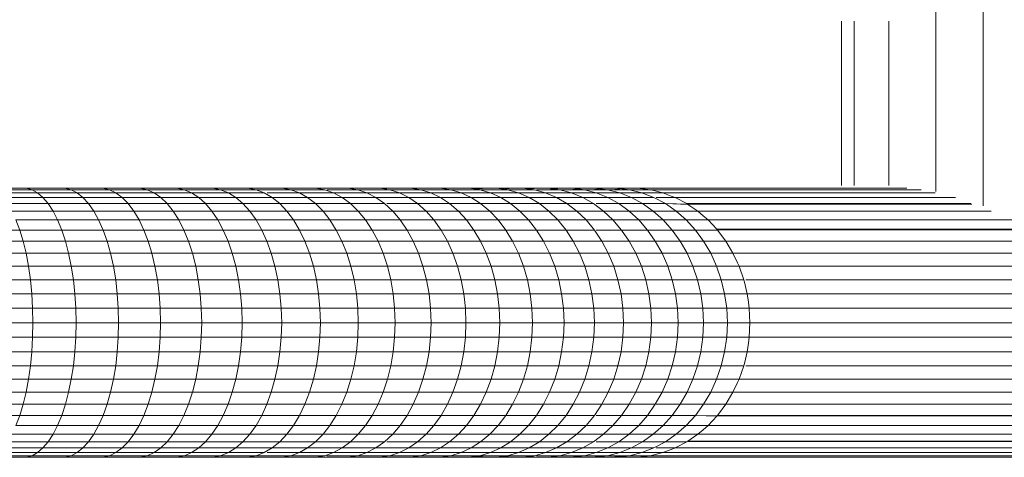
# Model space of a CAD drawing. Units: millimetres. Extents: x -692 to 2668, y -1387 to 989.
# Drawn here: x 230 to 316, y -12 to 27 of the extents above; entities that cross this region are included whole.
import ezdxf

# ---------------------------------------------------------------- set-up
doc = ezdxf.new("R2010")
doc.units = ezdxf.units.MM
doc.layers.add('30011_DWG', color=8, linetype='Continuous', lineweight=9)

# ---------------------------------------------------------------- blocks, each defined once
blk = doc.blocks.new('30011_DWG-436026-Level 1')
at = {"lineweight": 9}
for p, q in [((105.535, 580.311), (105.535, 10.24)), ((101.401, 579.043), (101.401, 11.508)), ((93.133, 12.025), (93.133, 26.422)), ((94.241, 26.422), (94.241, 12.025)), ((97.267, 26.422), (97.267, 12.025)), ((21.651, 11.794), (18.218, 11.794)), ((22.147, 11.655), (18.674, 11.655)), ((22.635, 11.38), (19.122, 11.38)), ((22.147, 11.655), (21.651, 11.794)), ((25.034, 11.794), (21.651, 11.794)), ((22.635, 11.38), (22.147, 11.655)), ((25.57, 11.655), (22.147, 11.655)), ((23.108, 10.972), (22.635, 11.38)), ((26.096, 11.38), (22.635, 11.38)), ((25.57, 11.655), (25.034, 11.794)), ((28.365, 11.794), (25.034, 11.794)), ((26.096, 11.38), (25.57, 11.655)), ((28.939, 11.655), (25.57, 11.655)), ((26.607, 10.972), (26.096, 11.38)), ((29.504, 11.38), (26.096, 11.38)), ((28.939, 11.655), (28.365, 11.794)), ((31.639, 11.794), (28.365, 11.794)), ((29.504, 11.38), (28.939, 11.655)), ((32.251, 11.655), (28.939, 11.655)), ((30.052, 10.972), (29.504, 11.38)), ((32.853, 11.38), (29.504, 11.38)), ((32.251, 11.655), (31.639, 11.794)), ((34.851, 11.794), (31.639, 11.794)), ((32.853, 11.38), (32.251, 11.655)), ((35.502, 11.655), (32.251, 11.655)), ((33.437, 10.972), (32.853, 11.38)), ((36.141, 11.38), (32.853, 11.38)), ((35.502, 11.655), (34.851, 11.794)), ((34.851, 11.794), (38, 11.794)), ((36.141, 11.38), (35.502, 11.655)), ((38.687, 11.655), (35.502, 11.655)), ((36.76, 10.972), (36.141, 11.38)), ((39.362, 11.38), (36.141, 11.38)), ((38.687, 11.655), (38, 11.794)), ((41.081, 11.794), (38, 11.794)), ((39.362, 11.38), (38.687, 11.655)), ((41.804, 11.655), (38.687, 11.655)), ((40.017, 10.972), (39.362, 11.38)), ((42.514, 11.38), (39.362, 11.38)), ((41.804, 11.655), (41.081, 11.794)), ((44.09, 11.794), (41.081, 11.794)), ((42.514, 11.38), (41.804, 11.655)), ((44.848, 11.655), (41.804, 11.655)), ((43.203, 10.972), (42.514, 11.38)), ((45.593, 11.38), (42.753, 11.38)), ((44.848, 11.655), (44.09, 11.794)), ((47.024, 11.794), (44.09, 11.794)), ((45.593, 11.38), (44.848, 11.655)), ((47.816, 11.655), (44.848, 11.655)), ((46.315, 10.972), (45.593, 11.38)), ((48.594, 11.38), (45.593, 11.38)), ((47.816, 11.655), (47.024, 11.794)), ((49.879, 11.794), (47.024, 11.794)), ((48.594, 11.38), (47.816, 11.655)), ((50.705, 11.655), (48.002, 11.655)), ((49.35, 10.972), (48.594, 11.38)), ((51.516, 11.38), (48.594, 11.38)), ((50.705, 11.655), (49.879, 11.794)), ((49.879, 11.794), (52.653, 11.794)), ((51.516, 11.38), (50.705, 11.655)), ((53.511, 11.655), (50.705, 11.655)), ((52.303, 10.972), (51.516, 11.38)), ((54.354, 11.38), (51.516, 11.38)), ((53.251, 11.697), (52.653, 11.794)), ((55.342, 11.794), (52.653, 11.794)), ((54.354, 11.38), (53.511, 11.655)), ((56.231, 11.655), (53.511, 11.655)), ((55.172, 10.972), (54.354, 11.38)), ((57.105, 11.38), (54.354, 11.38)), ((56.231, 11.655), (55.342, 11.794)), ((57.943, 11.794), (55.342, 11.794)), ((57.105, 11.38), (56.231, 11.655)), ((58.862, 11.655), (56.231, 11.655)), ((57.953, 10.972), (57.105, 11.38)), ((59.766, 11.38), (57.105, 11.38)), ((58.862, 11.655), (57.943, 11.794)), ((60.452, 11.794), (57.943, 11.794)), ((59.766, 11.38), (58.862, 11.655)), ((61.401, 11.655), (58.862, 11.655)), ((60.643, 10.972), (59.766, 11.38)), ((62.334, 11.38), (59.766, 11.38)), ((61.125, 11.696), (60.452, 11.794)), ((60.452, 11.794), (62.868, 11.794)), ((61.885, 11.794), (60.452, 11.794)), ((61.885, 11.794), (61.158, 11.691)), ((62.334, 11.38), (61.401, 11.655)), ((63.845, 11.655), (61.401, 11.655)), ((64.177, 11.794), (61.885, 11.794)), ((63.239, 10.972), (62.334, 11.38)), ((64.806, 11.38), (62.334, 11.38)), ((63.75, 11.669), (62.868, 11.794)), ((65.187, 11.794), (62.868, 11.794)), ((64.177, 11.794), (63.172, 11.655)), ((64.806, 11.38), (63.845, 11.655)), ((66.192, 11.655), (63.845, 11.655)), ((66.37, 11.794), (64.177, 11.794)), ((65.737, 10.972), (64.806, 11.38)), ((67.178, 11.38), (64.806, 11.38)), ((66.192, 11.655), (65.187, 11.794)), ((67.407, 11.794), (65.187, 11.794)), ((66.37, 11.794), (65.34, 11.655)), ((67.178, 11.38), (66.192, 11.655)), ((68.463, 11.794), (66.37, 11.794)), ((68.437, 11.655), (66.375, 11.655)), ((68.136, 10.972), (67.178, 11.38)), ((69.449, 11.38), (67.178, 11.38)), ((68.437, 11.655), (67.407, 11.794)), ((69.524, 11.794), (67.407, 11.794)), ((68.463, 11.794), (67.408, 11.655)), ((69.449, 11.38), (68.437, 11.655)), ((70.579, 11.655), (68.437, 11.655)), ((70.453, 11.794), (68.463, 11.794)), ((70.453, 11.794), (69.374, 11.655)), ((70.431, 10.972), (69.449, 11.38)), ((71.616, 11.38), (69.449, 11.38)), ((70.579, 11.655), (69.524, 11.794)), ((71.538, 11.794), (69.524, 11.794)), ((72.337, 11.794), (70.453, 11.794)), ((71.616, 11.38), (70.579, 11.655)), ((72.616, 11.655), (70.579, 11.655)), ((72.337, 11.794), (71.236, 11.655)), ((72.616, 11.655), (71.538, 11.794)), ((73.444, 11.794), (71.538, 11.794)), ((72.622, 10.972), (71.616, 11.38)), ((73.676, 11.38), (71.616, 11.38)), ((74.113, 11.794), (72.337, 11.794)), ((73.676, 11.38), (72.616, 11.655)), ((74.545, 11.655), (72.616, 11.655)), ((73.484, 11.716), (72.991, 11.655)), ((74.545, 11.655), (73.444, 11.794)), ((75.241, 11.794), (73.444, 11.794)), ((74.113, 11.794), (73.484, 11.716)), ((74.704, 10.972), (73.676, 11.38)), ((75.626, 11.38), (73.676, 11.38)), ((74.113, 11.794), (75.241, 11.794)), ((75.626, 11.38), (74.545, 11.655)), ((76.363, 11.655), (74.545, 11.655)), ((74.545, 11.655), (76.363, 11.655)), ((76.363, 11.655), (75.241, 11.794)), ((98.849, 11.794), (75.241, 11.794)), ((76.676, 10.972), (75.626, 11.38)), ((77.465, 11.38), (75.626, 11.38)), ((76.659, 11.582), (76.363, 11.655)), ((76.363, 11.655), (100.11, 11.655)), ((77.465, 11.38), (76.659, 11.582)), ((78.196, 11.102), (77.465, 11.38)), ((77.465, 11.38), (101.331, 11.38)), ((23.108, 10.972), (19.557, 10.972)), ((23.56, 10.435), (19.974, 10.435)), ((23.56, 10.435), (23.108, 10.972)), ((26.607, 10.972), (23.108, 10.972)), ((23.988, 9.776), (23.56, 10.435)), ((27.096, 10.435), (23.56, 10.435)), ((27.096, 10.435), (26.607, 10.972)), ((30.052, 10.972), (26.607, 10.972)), ((27.558, 9.776), (27.096, 10.435)), ((30.576, 10.435), (27.096, 10.435)), ((30.576, 10.435), (30.052, 10.972)), ((33.437, 10.972), (30.052, 10.972)), ((31.071, 9.776), (30.576, 10.435)), ((33.997, 10.435), (30.576, 10.435)), ((33.997, 10.435), (33.437, 10.972)), ((36.76, 10.972), (33.437, 10.972)), ((34.525, 9.776), (33.997, 10.435)), ((37.354, 10.435), (33.997, 10.435)), ((37.354, 10.435), (36.76, 10.972)), ((40.017, 10.972), (36.76, 10.972)), ((37.915, 9.776), (37.354, 10.435)), ((40.644, 10.435), (37.354, 10.435)), ((40.644, 10.435), (40.017, 10.972)), ((43.203, 10.972), (40.017, 10.972)), ((41.236, 9.776), (40.644, 10.435)), ((43.863, 10.435), (40.644, 10.435)), ((43.863, 10.435), (43.203, 10.972)), ((46.315, 10.972), (43.203, 10.972)), ((44.486, 9.776), (43.863, 10.435)), ((47.007, 10.435), (43.863, 10.435)), ((47.007, 10.435), (46.315, 10.972)), ((49.35, 10.972), (46.315, 10.972)), ((47.661, 9.776), (47.007, 10.435)), ((50.073, 10.435), (47.007, 10.435)), ((50.073, 10.435), (49.35, 10.972)), ((52.303, 10.972), (49.35, 10.972)), ((50.756, 9.776), (50.073, 10.435)), ((53.057, 10.435), (50.073, 10.435)), ((53.057, 10.435), (52.303, 10.972)), ((55.172, 10.972), (52.303, 10.972)), ((53.769, 9.776), (53.057, 10.435)), ((55.955, 10.435), (53.251, 10.435)), ((55.955, 10.435), (55.172, 10.972)), ((57.953, 10.972), (55.172, 10.972)), ((56.695, 9.776), (55.955, 10.435)), ((58.765, 10.435), (55.955, 10.435)), ((58.765, 10.435), (57.953, 10.972)), ((60.643, 10.972), (57.953, 10.972)), ((59.532, 9.776), (58.765, 10.435)), ((61.483, 10.435), (58.765, 10.435)), ((61.483, 10.435), (60.643, 10.972)), ((63.239, 10.972), (60.643, 10.972)), ((62.275, 9.776), (61.483, 10.435)), ((64.105, 10.435), (61.483, 10.435)), ((64.105, 10.435), (63.239, 10.972)), ((65.737, 10.972), (63.239, 10.972)), ((64.923, 9.776), (64.105, 10.435)), ((66.629, 10.435), (64.105, 10.435)), ((66.629, 10.435), (65.737, 10.972)), ((68.136, 10.972), (65.737, 10.972)), ((67.472, 9.776), (66.629, 10.435)), ((69.053, 10.435), (66.629, 10.435)), ((69.053, 10.435), (68.136, 10.972)), ((70.431, 10.972), (68.136, 10.972)), ((69.918, 9.776), (69.053, 10.435)), ((71.372, 10.435), (69.053, 10.435)), ((71.372, 10.435), (70.431, 10.972)), ((72.622, 10.972), (70.431, 10.972)), ((72.26, 9.776), (71.372, 10.435)), ((73.585, 10.435), (71.624, 10.435)), ((73.585, 10.435), (72.622, 10.972)), ((74.704, 10.972), (72.622, 10.972)), ((74.494, 9.776), (73.585, 10.435)), ((75.688, 10.435), (73.585, 10.435)), ((75.688, 10.435), (74.704, 10.972)), ((76.676, 10.972), (74.704, 10.972)), ((76.618, 9.776), (75.688, 10.435)), ((77.681, 10.435), (75.688, 10.435)), ((77.681, 10.435), (76.676, 10.972)), ((78.535, 10.972), (76.873, 10.972)), ((78.629, 9.776), (77.681, 10.435)), ((79.653, 10.371), (77.681, 10.435)), ((79.606, 10.403), (77.681, 10.435)), ((78.535, 10.972), (78.196, 11.102)), ((79.559, 10.435), (78.535, 10.972)), ((78.535, 10.972), (103.12, 10.972)), ((104.468, 10.435), (79.559, 10.435)), ((104.556, 10.395), (79.653, 10.403)), ((80.526, 9.776), (79.653, 10.371)), ((23.988, 9.776), (20.367, 9.776)), ((24.386, 9.002), (23.988, 9.776)), ((27.558, 9.776), (23.988, 9.776)), ((27.987, 9.002), (27.558, 9.776)), ((31.071, 9.776), (27.558, 9.776)), ((31.531, 9.002), (31.071, 9.776)), ((34.525, 9.776), (31.071, 9.776)), ((35.016, 9.002), (34.525, 9.776)), ((37.915, 9.776), (34.525, 9.776)), ((38.435, 9.002), (37.915, 9.776)), ((41.236, 9.776), (37.915, 9.776)), ((41.787, 9.002), (41.236, 9.776)), ((44.486, 9.776), (41.236, 9.776)), ((45.065, 9.002), (44.486, 9.776)), ((47.661, 9.776), (44.486, 9.776)), ((48.268, 9.002), (47.661, 9.776)), ((50.756, 9.776), (47.661, 9.776)), ((51.391, 9.002), (50.756, 9.776)), ((53.769, 9.776), (50.756, 9.776)), ((54.43, 9.002), (53.769, 9.776)), ((56.695, 9.776), (53.769, 9.776)), ((57.382, 9.002), (56.695, 9.776)), ((59.532, 9.776), (56.695, 9.776)), ((60.244, 9.002), (59.532, 9.776)), ((62.275, 9.776), (59.532, 9.776)), ((63.012, 9.002), (62.275, 9.776)), ((64.923, 9.776), (62.275, 9.776)), ((65.683, 9.002), (64.923, 9.776)), ((67.472, 9.776), (64.923, 9.776)), ((68.255, 9.002), (67.472, 9.776)), ((69.918, 9.776), (67.472, 9.776)), ((70.723, 9.002), (69.918, 9.776)), ((72.26, 9.776), (69.918, 9.776)), ((73.085, 9.002), (72.26, 9.776)), ((74.494, 9.776), (72.26, 9.776)), ((75.339, 9.002), (74.494, 9.776)), ((76.618, 9.776), (74.494, 9.776)), ((77.482, 9.002), (76.618, 9.776)), ((78.629, 9.776), (76.618, 9.776)), ((79.511, 9.002), (78.629, 9.776)), ((80.526, 9.776), (78.629, 9.776)), ((80.986, 9.379), (80.526, 9.776)), ((80.526, 9.776), (106.237, 9.776)), ((21.065, 8.122), (20.732, 9.002)), ((24.386, 9.002), (20.732, 9.002)), ((24.748, 8.122), (24.386, 9.002)), ((27.987, 9.002), (24.386, 9.002)), ((28.378, 8.122), (27.987, 9.002)), ((31.531, 9.002), (27.987, 9.002)), ((31.951, 8.122), (31.531, 9.002)), ((35.016, 9.002), (31.531, 9.002)), ((35.463, 8.122), (35.016, 9.002)), ((38.435, 9.002), (35.016, 9.002)), ((38.91, 8.122), (38.435, 9.002)), ((41.787, 9.002), (38.435, 9.002)), ((42.288, 8.122), (41.787, 9.002)), ((45.065, 9.002), (41.787, 9.002)), ((45.593, 8.122), (45.065, 9.002)), ((48.268, 9.002), (45.065, 9.002)), ((48.822, 8.122), (48.268, 9.002)), ((51.391, 9.002), (48.268, 9.002)), ((51.969, 8.122), (51.391, 9.002)), ((54.43, 9.002), (51.391, 9.002)), ((55.033, 8.122), (54.43, 9.002)), ((57.382, 9.002), (54.43, 9.002)), ((58.009, 8.122), (57.382, 9.002)), ((60.244, 9.002), (57.382, 9.002)), ((60.894, 8.122), (60.244, 9.002)), ((63.012, 9.002), (60.244, 9.002)), ((63.684, 8.122), (63.012, 9.002)), ((65.683, 9.002), (63.012, 9.002)), ((66.376, 8.122), (65.683, 9.002)), ((68.255, 9.002), (65.683, 9.002)), ((68.968, 8.122), (68.255, 9.002)), ((70.723, 9.002), (68.255, 9.002)), ((71.456, 8.122), (70.723, 9.002)), ((73.085, 9.002), (70.723, 9.002)), ((73.838, 8.122), (73.085, 9.002)), ((75.339, 9.002), (73.085, 9.002)), ((76.11, 8.122), (75.339, 9.002)), ((77.482, 9.002), (75.339, 9.002)), ((78.269, 8.122), (77.482, 9.002)), ((79.511, 9.002), (77.482, 9.002)), ((80.315, 8.122), (79.511, 9.002)), ((81.424, 9.002), (79.511, 9.002)), ((81.424, 9.002), (80.986, 9.379)), ((82.183, 8.187), (81.424, 9.002)), ((81.424, 9.002), (179.849, 9.002)), ((21.065, 8.122), (17.334, 8.122)), ((21.362, 7.148), (21.065, 8.122)), ((24.748, 8.122), (21.065, 8.122)), ((25.071, 7.148), (24.748, 8.122)), ((28.378, 8.122), (24.748, 8.122)), ((28.727, 7.148), (28.378, 8.122)), ((31.951, 8.122), (28.378, 8.122)), ((32.325, 7.148), (31.951, 8.122)), ((35.463, 8.122), (31.951, 8.122)), ((35.862, 7.148), (35.463, 8.122)), ((38.91, 8.122), (35.463, 8.122)), ((39.334, 7.148), (38.91, 8.122)), ((42.288, 8.122), (38.91, 8.122)), ((42.736, 7.148), (42.288, 8.122)), ((45.593, 8.122), (42.288, 8.122)), ((46.064, 7.148), (45.593, 8.122)), ((48.822, 8.122), (45.593, 8.122)), ((49.315, 7.148), (48.822, 8.122)), ((51.969, 8.122), (48.822, 8.122)), ((52.485, 7.148), (51.969, 8.122)), ((55.033, 8.122), (51.969, 8.122)), ((55.571, 7.148), (55.033, 8.122)), ((58.009, 8.122), (55.033, 8.122)), ((58.568, 7.148), (58.009, 8.122)), ((60.894, 8.122), (58.009, 8.122)), ((61.473, 7.148), (60.894, 8.122)), ((63.684, 8.122), (60.894, 8.122)), ((64.283, 7.148), (63.684, 8.122)), ((66.376, 8.122), (63.684, 8.122)), ((66.995, 7.148), (66.376, 8.122)), ((68.968, 8.122), (66.376, 8.122)), ((69.605, 7.148), (68.968, 8.122)), ((71.456, 8.122), (68.968, 8.122)), ((72.11, 7.148), (71.456, 8.122)), ((73.838, 8.122), (71.624, 8.122)), ((74.509, 7.148), (73.838, 8.122)), ((76.11, 8.122), (73.838, 8.122)), ((76.797, 7.148), (76.11, 8.122)), ((78.269, 8.122), (76.11, 8.122)), ((78.972, 7.148), (78.269, 8.122)), ((80.315, 8.122), (78.269, 8.122)), ((82.213, 8.154), (80.315, 8.122)), ((81.032, 7.148), (80.315, 8.122)), ((82.243, 8.122), (80.315, 8.122)), ((180.608, 8.187), (82.183, 8.187)), ((180.668, 8.122), (82.243, 8.154)), ((82.974, 7.148), (82.243, 8.122)), ((21.362, 7.148), (17.605, 7.148)), ((21.62, 6.089), (21.362, 7.148)), ((25.071, 7.148), (21.362, 7.148)), ((25.351, 6.089), (25.071, 7.148)), ((28.727, 7.148), (25.071, 7.148)), ((29.029, 6.089), (28.727, 7.148)), ((32.325, 7.148), (28.727, 7.148)), ((32.65, 6.089), (32.325, 7.148)), ((35.862, 7.148), (32.325, 7.148)), ((36.208, 6.089), (35.862, 7.148)), ((39.334, 7.148), (35.862, 7.148)), ((39.701, 6.089), (39.334, 7.148)), ((42.736, 7.148), (39.334, 7.148)), ((43.124, 6.089), (42.736, 7.148)), ((46.064, 7.148), (42.736, 7.148)), ((46.472, 6.089), (46.064, 7.148)), ((49.315, 7.148), (46.064, 7.148)), ((49.743, 6.089), (49.315, 7.148)), ((52.485, 7.148), (49.315, 7.148)), ((52.933, 6.089), (52.485, 7.148)), ((55.571, 7.148), (52.485, 7.148)), ((56.037, 6.089), (55.571, 7.148)), ((58.568, 7.148), (55.571, 7.148)), ((59.052, 6.089), (58.568, 7.148)), ((61.473, 7.148), (58.568, 7.148)), ((61.975, 6.089), (61.473, 7.148)), ((64.283, 7.148), (61.473, 7.148)), ((64.802, 6.089), (64.283, 7.148)), ((66.995, 7.148), (64.283, 7.148)), ((67.53, 6.089), (66.995, 7.148)), ((69.605, 7.148), (66.995, 7.148)), ((70.156, 6.089), (69.605, 7.148)), ((72.11, 7.148), (69.605, 7.148)), ((72.677, 6.089), (72.11, 7.148)), ((74.509, 7.148), (72.11, 7.148)), ((75.09, 6.089), (74.509, 7.148)), ((76.797, 7.148), (74.509, 7.148)), ((77.392, 6.089), (76.797, 7.148)), ((78.972, 7.148), (76.873, 7.148)), ((79.581, 6.089), (78.972, 7.148)), ((81.032, 7.148), (78.972, 7.148)), ((81.653, 6.089), (81.032, 7.148)), ((82.974, 7.148), (81.032, 7.148)), ((83.19, 6.786), (82.974, 7.148)), ((82.974, 7.148), (181.399, 7.148)), ((21.62, 6.089), (17.839, 6.089)), ((21.835, 4.959), (21.62, 6.089)), ((25.351, 6.089), (21.62, 6.089)), ((25.585, 4.959), (25.351, 6.089)), ((29.029, 6.089), (25.351, 6.089)), ((29.282, 4.959), (29.029, 6.089)), ((32.65, 6.089), (29.029, 6.089)), ((32.92, 4.959), (32.65, 6.089)), ((36.208, 6.089), (32.65, 6.089)), ((36.497, 4.959), (36.208, 6.089)), ((39.701, 6.089), (36.208, 6.089)), ((40.007, 4.959), (39.701, 6.089)), ((43.124, 6.089), (39.701, 6.089)), ((43.447, 4.959), (43.124, 6.089)), ((46.472, 6.089), (43.124, 6.089)), ((46.813, 4.959), (46.472, 6.089)), ((49.743, 6.089), (46.472, 6.089)), ((50.1, 4.959), (49.743, 6.089)), ((52.933, 6.089), (49.743, 6.089)), ((53.306, 4.959), (52.933, 6.089)), ((56.037, 6.089), (52.933, 6.089)), ((56.426, 4.959), (56.037, 6.089)), ((59.052, 6.089), (56.037, 6.089)), ((59.456, 4.959), (59.052, 6.089)), ((61.975, 6.089), (59.052, 6.089)), ((62.394, 4.959), (61.975, 6.089)), ((64.802, 6.089), (61.975, 6.089)), ((65.236, 4.959), (64.802, 6.089)), ((67.53, 6.089), (64.802, 6.089)), ((67.978, 4.959), (67.53, 6.089)), ((70.156, 6.089), (67.53, 6.089)), ((70.617, 4.959), (70.156, 6.089)), ((72.677, 6.089), (70.156, 6.089)), ((73.151, 4.959), (72.677, 6.089)), ((75.09, 6.089), (72.677, 6.089)), ((75.576, 4.959), (75.09, 6.089)), ((77.392, 6.089), (75.09, 6.089)), ((77.889, 4.959), (77.392, 6.089)), ((79.581, 6.089), (77.392, 6.089)), ((80.089, 4.959), (79.581, 6.089)), ((81.653, 6.089), (79.581, 6.089)), ((82.172, 4.959), (81.653, 6.089)), ((83.607, 6.089), (81.653, 6.089)), ((83.607, 6.089), (83.19, 6.786)), ((84.007, 5.235), (83.607, 6.089)), ((83.607, 6.089), (182.032, 6.089)), ((84.136, 4.959), (84.007, 5.235)), ((21.835, 4.959), (18.035, 4.959)), ((22.004, 3.771), (21.835, 4.959)), ((25.585, 4.959), (21.835, 4.959)), ((25.77, 3.771), (25.585, 4.959)), ((29.282, 4.959), (25.585, 4.959)), ((29.481, 3.771), (29.282, 4.959)), ((32.92, 4.959), (29.282, 4.959)), ((33.134, 3.771), (32.92, 4.959)), ((36.497, 4.959), (32.92, 4.959)), ((36.725, 3.771), (36.497, 4.959)), ((40.007, 4.959), (36.497, 4.959)), ((40.249, 3.771), (40.007, 4.959)), ((43.447, 4.959), (40.007, 4.959)), ((43.703, 3.771), (43.447, 4.959)), ((46.813, 4.959), (43.447, 4.959)), ((47.082, 3.771), (46.813, 4.959)), ((50.1, 4.959), (46.813, 4.959)), ((50.383, 3.771), (50.1, 4.959)), ((53.306, 4.959), (50.1, 4.959)), ((53.601, 3.771), (53.306, 4.959)), ((56.426, 4.959), (53.306, 4.959)), ((56.733, 3.771), (56.426, 4.959)), ((59.456, 4.959), (56.426, 4.959)), ((59.776, 3.771), (59.456, 4.959)), ((62.394, 4.959), (59.456, 4.959)), ((62.725, 3.771), (62.394, 4.959)), ((65.236, 4.959), (62.394, 4.959)), ((65.578, 3.771), (65.236, 4.959)), ((67.978, 4.959), (65.236, 4.959)), ((68.331, 3.771), (67.978, 4.959)), ((70.617, 4.959), (67.978, 4.959)), ((70.981, 3.771), (70.617, 4.959)), ((73.151, 4.959), (70.617, 4.959)), ((73.525, 3.771), (73.151, 4.959)), ((75.576, 4.959), (73.151, 4.959)), ((75.959, 3.771), (75.576, 4.959)), ((77.889, 4.959), (75.576, 4.959)), ((78.282, 3.771), (77.889, 4.959)), ((80.089, 4.959), (77.889, 4.959)), ((80.49, 3.771), (80.089, 4.959)), ((82.172, 4.959), (80.089, 4.959)), ((82.582, 3.771), (82.172, 4.959)), ((84.136, 4.959), (82.172, 4.959)), ((84.553, 3.771), (84.136, 4.959)), ((84.136, 4.959), (182.561, 4.959)), ((22.004, 3.771), (18.19, 3.771)), ((22.127, 2.539), (22.004, 3.771)), ((25.77, 3.771), (22.004, 3.771)), ((25.903, 2.539), (25.77, 3.771)), ((29.481, 3.771), (25.77, 3.771)), ((29.625, 2.539), (29.481, 3.771)), ((33.134, 3.771), (29.481, 3.771)), ((33.289, 2.539), (33.134, 3.771)), ((36.725, 3.771), (33.134, 3.771)), ((36.89, 2.539), (36.725, 3.771)), ((40.249, 3.771), (36.725, 3.771)), ((40.424, 2.539), (40.249, 3.771)), ((43.703, 3.771), (40.249, 3.771)), ((43.888, 2.539), (43.703, 3.771)), ((47.082, 3.771), (43.703, 3.771)), ((47.277, 2.539), (47.082, 3.771)), ((50.383, 3.771), (47.082, 3.771)), ((50.587, 2.539), (50.383, 3.771)), ((53.601, 3.771), (50.383, 3.771)), ((53.814, 2.539), (53.601, 3.771)), ((56.733, 3.771), (53.601, 3.771)), ((56.955, 2.539), (56.733, 3.771)), ((59.776, 3.771), (56.733, 3.771)), ((60.007, 2.539), (59.776, 3.771)), ((62.725, 3.771), (59.776, 3.771)), ((62.965, 2.539), (62.725, 3.771)), ((65.578, 3.771), (62.725, 3.771)), ((65.826, 2.539), (65.578, 3.771)), ((68.331, 3.771), (65.578, 3.771)), ((68.586, 2.539), (68.331, 3.771)), ((70.981, 3.771), (68.331, 3.771)), ((71.244, 2.539), (70.981, 3.771)), ((73.525, 3.771), (70.981, 3.771)), ((73.795, 2.539), (73.525, 3.771)), ((75.959, 3.771), (73.525, 3.771)), ((76.237, 2.539), (75.959, 3.771)), ((78.282, 3.771), (75.959, 3.771)), ((78.566, 2.539), (78.282, 3.771)), ((80.49, 3.771), (78.282, 3.771)), ((80.781, 2.539), (80.49, 3.771)), ((82.582, 3.771), (80.49, 3.771)), ((82.878, 2.539), (82.582, 3.771)), ((84.553, 3.771), (82.582, 3.771)), ((84.605, 3.561), (84.553, 3.771)), ((84.855, 2.539), (84.605, 3.561)), ((84.747, 3.771), (182.978, 3.771)), ((22.127, 2.539), (18.301, 2.539)), ((22.201, 1.277), (22.127, 2.539)), ((25.903, 2.539), (22.127, 2.539)), ((25.984, 1.277), (25.903, 2.539)), ((29.625, 2.539), (25.903, 2.539)), ((29.712, 1.277), (29.625, 2.539)), ((33.289, 2.539), (29.625, 2.539)), ((33.382, 1.277), (33.289, 2.539)), ((36.89, 2.539), (33.289, 2.539)), ((36.99, 1.277), (36.89, 2.539)), ((40.424, 2.539), (36.89, 2.539)), ((40.53, 1.277), (40.424, 2.539)), ((43.888, 2.539), (40.424, 2.539)), ((44, 1.277), (43.888, 2.539)), ((47.277, 2.539), (43.888, 2.539)), ((47.394, 1.277), (47.277, 2.539)), ((50.587, 2.539), (47.277, 2.539)), ((50.71, 1.277), (50.587, 2.539)), ((53.814, 2.539), (50.587, 2.539)), ((53.943, 1.277), (53.814, 2.539)), ((56.955, 2.539), (53.814, 2.539)), ((57.09, 1.277), (56.955, 2.539)), ((60.007, 2.539), (56.955, 2.539)), ((60.146, 1.277), (60.007, 2.539)), ((62.965, 2.539), (60.007, 2.539)), ((63.109, 1.277), (62.965, 2.539)), ((65.826, 2.539), (62.965, 2.539)), ((65.975, 1.277), (65.826, 2.539)), ((68.586, 2.539), (65.826, 2.539)), ((68.741, 1.277), (68.586, 2.539)), ((71.244, 2.539), (68.586, 2.539)), ((71.403, 1.277), (71.244, 2.539)), ((73.795, 2.539), (71.244, 2.539)), ((73.958, 1.277), (73.795, 2.539)), ((76.237, 2.539), (73.795, 2.539)), ((76.404, 1.277), (76.237, 2.539)), ((78.566, 2.539), (76.237, 2.539)), ((78.738, 1.277), (78.566, 2.539)), ((80.781, 2.539), (78.566, 2.539)), ((80.956, 1.277), (80.781, 2.539)), ((82.878, 2.539), (80.781, 2.539)), ((83.057, 1.277), (82.878, 2.539)), ((84.855, 2.539), (82.878, 2.539)), ((84.962, 1.8), (84.855, 2.539)), ((84.855, 2.539), (183.28, 2.539)), ((85.038, 1.277), (84.962, 1.8)), ((22.201, 1.277), (18.369, 1.277)), ((22.226, 0), (22.201, 1.277)), ((25.984, 1.277), (22.201, 1.277)), ((26.011, 0), (25.984, 1.277)), ((29.712, 1.277), (25.984, 1.277)), ((29.741, 0), (29.712, 1.277)), ((33.382, 1.277), (29.712, 1.277)), ((33.414, 0), (33.382, 1.277)), ((36.99, 1.277), (33.382, 1.277)), ((37.023, 0), (36.99, 1.277)), ((40.53, 1.277), (36.99, 1.277)), ((40.566, 0), (40.53, 1.277)), ((44, 1.277), (40.53, 1.277)), ((44.037, 0), (44, 1.277)), ((47.394, 1.277), (44, 1.277)), ((47.434, 0), (47.394, 1.277)), ((50.71, 1.277), (47.394, 1.277)), ((50.751, 0), (50.71, 1.277)), ((53.943, 1.277), (50.71, 1.277)), ((53.986, 0), (53.943, 1.277)), ((57.09, 1.277), (53.943, 1.277)), ((57.135, 0), (57.09, 1.277)), ((60.146, 1.277), (57.09, 1.277)), ((60.193, 0), (60.146, 1.277)), ((63.109, 1.277), (60.146, 1.277)), ((63.158, 0), (63.109, 1.277)), ((65.975, 1.277), (63.109, 1.277)), ((66.025, 0), (65.975, 1.277)), ((68.741, 1.277), (65.975, 1.277)), ((68.793, 0), (68.741, 1.277)), ((71.403, 1.277), (68.741, 1.277)), ((71.456, 0), (71.403, 1.277)), ((73.958, 1.277), (71.403, 1.277)), ((74.013, 0), (73.958, 1.277)), ((76.404, 1.277), (73.958, 1.277)), ((76.46, 0), (76.404, 1.277)), ((78.738, 1.277), (76.404, 1.277)), ((78.795, 0), (78.738, 1.277)), ((80.956, 1.277), (78.738, 1.277)), ((81.015, 0), (80.956, 1.277)), ((83.057, 1.277), (80.956, 1.277)), ((83.117, 0), (83.057, 1.277)), ((85.038, 1.277), (83.057, 1.277)), ((85.099, 0), (85.038, 1.277)), ((183.463, 1.277), (85.038, 1.277)), ((22.226, 0), (18.392, 0)), ((22.201, -1.277), (22.226, 0)), ((26.011, 0), (22.226, 0)), ((25.984, -1.277), (26.011, 0)), ((29.741, 0), (26.011, 0)), ((29.712, -1.277), (29.741, 0)), ((33.414, 0), (29.741, 0)), ((33.382, -1.277), (33.414, 0)), ((37.023, 0), (33.414, 0)), ((36.99, -1.277), (37.023, 0)), ((40.566, 0), (37.023, 0)), ((40.53, -1.277), (40.566, 0)), ((44.037, 0), (40.566, 0)), ((44, -1.277), (44.037, 0)), ((47.434, 0), (44.037, 0)), ((47.394, -1.277), (47.434, 0)), ((50.751, 0), (47.434, 0)), ((50.71, -1.277), (50.751, 0)), ((53.986, 0), (50.751, 0)), ((53.943, -1.277), (53.986, 0)), ((57.135, 0), (53.986, 0)), ((57.09, -1.277), (57.135, 0)), ((60.193, 0), (57.135, 0)), ((60.146, -1.277), (60.193, 0)), ((63.158, 0), (60.193, 0)), ((63.109, -1.277), (63.158, 0)), ((66.025, 0), (63.158, 0)), ((65.975, -1.277), (66.025, 0)), ((68.793, 0), (66.025, 0)), ((68.741, -1.277), (68.793, 0)), ((71.456, 0), (68.793, 0)), ((71.403, -1.277), (71.456, 0)), ((74.013, 0), (71.456, 0)), ((73.958, -1.277), (74.013, 0)), ((76.46, 0), (74.013, 0)), ((76.404, -1.277), (76.46, 0)), ((78.795, 0), (76.46, 0)), ((78.738, -1.277), (78.795, 0)), ((81.015, 0), (78.795, 0)), ((80.956, -1.277), (81.015, 0)), ((83.117, 0), (81.015, 0)), ((83.057, -1.277), (83.117, 0)), ((85.099, 0), (83.117, 0)), ((85.038, -1.277), (85.099, 0)), ((85.099, 0), (183.524, 0)), ((22.201, -1.277), (18.369, -1.277)), ((22.127, -2.539), (22.201, -1.277)), ((25.984, -1.277), (22.201, -1.277)), ((25.903, -2.539), (25.984, -1.277)), ((29.712, -1.277), (25.984, -1.277)), ((29.625, -2.539), (29.712, -1.277)), ((33.382, -1.277), (29.712, -1.277)), ((33.289, -2.539), (33.382, -1.277)), ((36.99, -1.277), (33.382, -1.277)), ((36.89, -2.539), (36.99, -1.277)), ((40.53, -1.277), (36.99, -1.277)), ((40.424, -2.539), (40.53, -1.277)), ((44, -1.277), (40.53, -1.277)), ((43.888, -2.539), (44, -1.277)), ((47.394, -1.277), (44, -1.277)), ((47.277, -2.539), (47.394, -1.277)), ((50.71, -1.277), (47.394, -1.277)), ((50.587, -2.539), (50.71, -1.277)), ((53.943, -1.277), (50.71, -1.277)), ((53.814, -2.539), (53.943, -1.277)), ((57.09, -1.277), (53.943, -1.277)), ((56.955, -2.539), (57.09, -1.277)), ((60.146, -1.277), (57.09, -1.277)), ((60.007, -2.539), (60.146, -1.277)), ((63.109, -1.277), (60.146, -1.277)), ((62.965, -2.539), (63.109, -1.277)), ((65.975, -1.277), (63.109, -1.277)), ((65.826, -2.539), (65.975, -1.277)), ((68.741, -1.277), (65.975, -1.277)), ((68.586, -2.539), (68.741, -1.277)), ((71.403, -1.277), (68.741, -1.277)), ((71.244, -2.539), (71.403, -1.277)), ((73.958, -1.277), (71.403, -1.277)), ((73.795, -2.539), (73.958, -1.277)), ((76.404, -1.277), (73.958, -1.277)), ((76.237, -2.539), (76.404, -1.277)), ((78.738, -1.277), (76.404, -1.277)), ((78.566, -2.539), (78.738, -1.277)), ((80.956, -1.277), (78.738, -1.277)), ((80.781, -2.539), (80.956, -1.277)), ((83.057, -1.277), (80.956, -1.277)), ((82.878, -2.539), (83.057, -1.277)), ((85.038, -1.277), (83.057, -1.277)), ((84.962, -1.8), (85.038, -1.277)), ((85.038, -1.277), (183.463, -1.277)), ((22.127, -2.539), (18.301, -2.539)), ((22.004, -3.771), (22.127, -2.539)), ((25.903, -2.539), (22.127, -2.539)), ((25.77, -3.771), (25.903, -2.539)), ((29.625, -2.539), (25.903, -2.539)), ((29.481, -3.771), (29.625, -2.539)), ((33.289, -2.539), (29.625, -2.539)), ((33.134, -3.771), (33.289, -2.539)), ((36.89, -2.539), (33.289, -2.539)), ((36.725, -3.771), (36.89, -2.539)), ((40.424, -2.539), (36.89, -2.539)), ((40.249, -3.771), (40.424, -2.539)), ((43.888, -2.539), (40.424, -2.539)), ((43.703, -3.771), (43.888, -2.539)), ((47.277, -2.539), (43.888, -2.539)), ((47.082, -3.771), (47.277, -2.539)), ((50.587, -2.539), (47.277, -2.539)), ((50.383, -3.771), (50.587, -2.539)), ((53.814, -2.539), (50.587, -2.539)), ((53.601, -3.771), (53.814, -2.539)), ((56.955, -2.539), (53.814, -2.539)), ((56.733, -3.771), (56.955, -2.539)), ((60.007, -2.539), (56.955, -2.539)), ((59.776, -3.771), (60.007, -2.539)), ((62.965, -2.539), (60.007, -2.539)), ((62.725, -3.771), (62.965, -2.539)), ((65.826, -2.539), (62.965, -2.539)), ((65.578, -3.771), (65.826, -2.539)), ((68.586, -2.539), (65.826, -2.539)), ((68.331, -3.771), (68.586, -2.539)), ((71.244, -2.539), (68.586, -2.539)), ((70.981, -3.771), (71.244, -2.539)), ((73.795, -2.539), (71.244, -2.539)), ((73.525, -3.771), (73.795, -2.539)), ((76.237, -2.539), (73.795, -2.539)), ((75.959, -3.771), (76.237, -2.539)), ((78.566, -2.539), (76.237, -2.539)), ((78.282, -3.771), (78.566, -2.539)), ((80.781, -2.539), (78.566, -2.539)), ((80.49, -3.771), (80.781, -2.539)), ((82.878, -2.539), (80.781, -2.539)), ((82.582, -3.771), (82.878, -2.539)), ((84.855, -2.539), (82.878, -2.539)), ((84.605, -3.561), (84.855, -2.539)), ((84.855, -2.539), (84.962, -1.8)), ((84.855, -2.539), (183.28, -2.539)), ((22.004, -3.771), (18.19, -3.771)), ((21.835, -4.959), (22.004, -3.771)), ((25.77, -3.771), (22.004, -3.771)), ((25.585, -4.959), (25.77, -3.771)), ((29.481, -3.771), (25.77, -3.771)), ((29.282, -4.959), (29.481, -3.771)), ((33.134, -3.771), (29.481, -3.771)), ((32.92, -4.959), (33.134, -3.771)), ((36.725, -3.771), (33.134, -3.771)), ((36.497, -4.959), (36.725, -3.771)), ((40.249, -3.771), (36.725, -3.771)), ((40.007, -4.959), (40.249, -3.771)), ((43.703, -3.771), (40.249, -3.771)), ((43.447, -4.959), (43.703, -3.771)), ((47.082, -3.771), (43.703, -3.771)), ((46.813, -4.959), (47.082, -3.771)), ((50.383, -3.771), (47.082, -3.771)), ((50.1, -4.959), (50.383, -3.771)), ((53.601, -3.771), (50.383, -3.771)), ((53.306, -4.959), (53.601, -3.771)), ((56.733, -3.771), (53.601, -3.771)), ((56.426, -4.959), (56.733, -3.771)), ((59.776, -3.771), (56.733, -3.771)), ((59.456, -4.959), (59.776, -3.771)), ((62.725, -3.771), (59.776, -3.771)), ((62.394, -4.959), (62.725, -3.771)), ((65.578, -3.771), (62.725, -3.771)), ((65.236, -4.959), (65.578, -3.771)), ((68.331, -3.771), (65.578, -3.771)), ((67.978, -4.959), (68.331, -3.771)), ((70.981, -3.771), (68.331, -3.771)), ((70.617, -4.959), (70.981, -3.771)), ((73.525, -3.771), (70.981, -3.771)), ((73.151, -4.959), (73.525, -3.771)), ((75.959, -3.771), (73.525, -3.771)), ((75.576, -4.959), (75.959, -3.771)), ((78.282, -3.771), (75.959, -3.771)), ((77.889, -4.959), (78.282, -3.771)), ((80.49, -3.771), (78.282, -3.771)), ((80.089, -4.959), (80.49, -3.771)), ((82.582, -3.771), (80.49, -3.771)), ((82.172, -4.959), (82.582, -3.771)), ((84.553, -3.771), (82.582, -3.771)), ((84.136, -4.959), (84.553, -3.771)), ((84.553, -3.771), (84.605, -3.561)), ((84.747, -3.771), (182.978, -3.771)), ((21.835, -4.959), (18.035, -4.959)), ((21.62, -6.089), (21.835, -4.959)), ((25.585, -4.959), (21.835, -4.959)), ((25.351, -6.089), (25.585, -4.959)), ((29.282, -4.959), (25.585, -4.959)), ((29.029, -6.089), (29.282, -4.959)), ((32.92, -4.959), (29.282, -4.959)), ((32.65, -6.089), (32.92, -4.959)), ((36.497, -4.959), (32.92, -4.959)), ((36.208, -6.089), (36.497, -4.959)), ((40.007, -4.959), (36.497, -4.959)), ((39.701, -6.089), (40.007, -4.959)), ((43.447, -4.959), (40.007, -4.959)), ((43.124, -6.089), (43.447, -4.959)), ((46.813, -4.959), (43.447, -4.959)), ((46.472, -6.089), (46.813, -4.959)), ((50.1, -4.959), (46.813, -4.959)), ((49.743, -6.089), (50.1, -4.959)), ((53.306, -4.959), (50.1, -4.959)), ((52.933, -6.089), (53.306, -4.959)), ((56.426, -4.959), (53.306, -4.959)), ((56.037, -6.089), (56.426, -4.959)), ((59.456, -4.959), (56.426, -4.959)), ((59.052, -6.089), (59.456, -4.959)), ((62.394, -4.959), (59.456, -4.959)), ((61.975, -6.089), (62.394, -4.959)), ((65.236, -4.959), (62.394, -4.959)), ((64.802, -6.089), (65.236, -4.959)), ((67.978, -4.959), (65.236, -4.959)), ((67.53, -6.089), (67.978, -4.959)), ((70.617, -4.959), (67.978, -4.959)), ((70.156, -6.089), (70.617, -4.959)), ((73.151, -4.959), (70.617, -4.959)), ((72.677, -6.089), (73.151, -4.959)), ((75.576, -4.959), (73.151, -4.959)), ((75.09, -6.089), (75.576, -4.959)), ((77.889, -4.959), (75.576, -4.959)), ((77.392, -6.089), (77.889, -4.959)), ((80.089, -4.959), (77.889, -4.959)), ((79.581, -6.089), (80.089, -4.959)), ((82.172, -4.959), (80.089, -4.959)), ((81.653, -6.089), (82.172, -4.959)), ((84.136, -4.959), (82.172, -4.959)), ((84.007, -5.235), (84.136, -4.959)), ((84.136, -4.959), (182.561, -4.959)), ((83.607, -6.089), (84.007, -5.235)), ((21.62, -6.089), (17.839, -6.089)), ((21.362, -7.148), (21.62, -6.089)), ((25.351, -6.089), (21.62, -6.089)), ((25.071, -7.148), (25.351, -6.089)), ((29.029, -6.089), (25.351, -6.089)), ((28.727, -7.148), (29.029, -6.089)), ((32.65, -6.089), (29.029, -6.089)), ((32.325, -7.148), (32.65, -6.089)), ((36.208, -6.089), (32.65, -6.089)), ((35.862, -7.148), (36.208, -6.089)), ((39.701, -6.089), (36.208, -6.089)), ((39.334, -7.148), (39.701, -6.089)), ((43.124, -6.089), (39.701, -6.089)), ((42.736, -7.148), (43.124, -6.089)), ((46.472, -6.089), (43.124, -6.089)), ((46.064, -7.148), (46.472, -6.089)), ((49.743, -6.089), (46.472, -6.089)), ((49.315, -7.148), (49.743, -6.089)), ((52.933, -6.089), (49.743, -6.089)), ((52.485, -7.148), (52.933, -6.089)), ((56.037, -6.089), (52.933, -6.089)), ((55.571, -7.148), (56.037, -6.089)), ((59.052, -6.089), (56.037, -6.089)), ((58.568, -7.148), (59.052, -6.089)), ((61.975, -6.089), (59.052, -6.089)), ((61.473, -7.148), (61.975, -6.089)), ((64.802, -6.089), (61.975, -6.089)), ((64.283, -7.148), (64.802, -6.089)), ((67.53, -6.089), (64.802, -6.089)), ((66.995, -7.148), (67.53, -6.089)), ((70.156, -6.089), (67.53, -6.089)), ((69.605, -7.148), (70.156, -6.089)), ((72.677, -6.089), (70.156, -6.089)), ((72.11, -7.148), (72.677, -6.089)), ((75.09, -6.089), (72.677, -6.089)), ((74.509, -7.148), (75.09, -6.089)), ((77.392, -6.089), (75.09, -6.089)), ((76.797, -7.148), (77.392, -6.089)), ((79.581, -6.089), (77.392, -6.089)), ((78.972, -7.148), (79.581, -6.089)), ((81.653, -6.089), (79.581, -6.089)), ((81.032, -7.148), (81.653, -6.089)), ((83.607, -6.089), (81.653, -6.089)), ((82.974, -7.148), (83.19, -6.786)), ((83.19, -6.786), (83.607, -6.089)), ((83.607, -6.089), (182.032, -6.089)), ((21.362, -7.148), (17.605, -7.148)), ((21.065, -8.123), (21.362, -7.148)), ((25.071, -7.148), (21.362, -7.148)), ((24.748, -8.123), (25.071, -7.148)), ((28.727, -7.148), (25.071, -7.148)), ((28.378, -8.123), (28.727, -7.148)), ((32.325, -7.148), (28.727, -7.148)), ((31.951, -8.123), (32.325, -7.148)), ((35.862, -7.148), (32.325, -7.148)), ((35.463, -8.123), (35.862, -7.148)), ((39.334, -7.148), (35.862, -7.148)), ((38.91, -8.123), (39.334, -7.148)), ((42.736, -7.148), (39.334, -7.148)), ((42.288, -8.123), (42.736, -7.148)), ((46.064, -7.148), (42.736, -7.148)), ((45.593, -8.123), (46.064, -7.148)), ((49.315, -7.148), (46.064, -7.148)), ((48.822, -8.123), (49.315, -7.148)), ((52.485, -7.148), (49.315, -7.148)), ((51.969, -8.123), (52.485, -7.148)), ((55.571, -7.148), (52.485, -7.148)), ((55.033, -8.123), (55.571, -7.148)), ((58.568, -7.148), (55.571, -7.148)), ((58.009, -8.123), (58.568, -7.148)), ((61.473, -7.148), (58.568, -7.148)), ((60.894, -8.123), (61.473, -7.148)), ((64.283, -7.148), (61.473, -7.148)), ((63.684, -8.123), (64.283, -7.148)), ((66.995, -7.148), (64.283, -7.148)), ((66.376, -8.123), (66.995, -7.148)), ((69.605, -7.148), (66.995, -7.148)), ((68.968, -8.123), (69.605, -7.148)), ((72.11, -7.148), (69.605, -7.148)), ((71.456, -8.123), (72.11, -7.148)), ((74.509, -7.148), (72.11, -7.148)), ((73.838, -8.123), (74.509, -7.148)), ((76.797, -7.148), (74.509, -7.148)), ((76.11, -8.123), (76.797, -7.148)), ((78.972, -7.148), (76.873, -7.148)), ((78.269, -8.123), (78.972, -7.148)), ((81.032, -7.148), (78.972, -7.148)), ((80.315, -8.123), (81.032, -7.148)), ((82.974, -7.148), (81.032, -7.148)), ((82.243, -8.123), (82.974, -7.148)), ((82.974, -7.148), (181.399, -7.148)), ((21.065, -8.123), (17.334, -8.123)), ((20.732, -9.002), (21.065, -8.123)), ((24.748, -8.123), (21.065, -8.123)), ((24.386, -9.002), (24.748, -8.123)), ((28.378, -8.123), (24.748, -8.123)), ((27.987, -9.002), (28.378, -8.123)), ((31.951, -8.123), (28.378, -8.123)), ((31.531, -9.002), (31.951, -8.123)), ((35.463, -8.123), (31.951, -8.123)), ((35.016, -9.002), (35.463, -8.123)), ((38.91, -8.123), (35.463, -8.123)), ((38.435, -9.002), (38.91, -8.123)), ((42.288, -8.123), (38.91, -8.123)), ((41.787, -9.002), (42.288, -8.123)), ((45.593, -8.123), (42.288, -8.123)), ((45.065, -9.002), (45.593, -8.123)), ((48.822, -8.123), (45.593, -8.123)), ((48.268, -9.002), (48.822, -8.123)), ((51.969, -8.123), (48.822, -8.123)), ((51.391, -9.002), (51.969, -8.123)), ((55.033, -8.123), (51.969, -8.123)), ((54.43, -9.002), (55.033, -8.123)), ((58.009, -8.123), (55.033, -8.123)), ((57.382, -9.002), (58.009, -8.123)), ((60.894, -8.123), (58.009, -8.123)), ((60.244, -9.002), (60.894, -8.123)), ((63.684, -8.123), (60.894, -8.123)), ((63.012, -9.002), (63.684, -8.123)), ((66.376, -8.123), (63.684, -8.123)), ((65.683, -9.002), (66.376, -8.123)), ((68.968, -8.123), (66.376, -8.123)), ((68.255, -9.002), (68.968, -8.123)), ((71.456, -8.123), (68.968, -8.123)), ((70.723, -9.002), (71.456, -8.123)), ((73.838, -8.123), (71.624, -8.123)), ((73.085, -9.002), (73.838, -8.123)), ((76.11, -8.123), (73.838, -8.123)), ((75.339, -9.002), (76.11, -8.123)), ((78.269, -8.123), (76.11, -8.123)), ((77.482, -9.002), (78.269, -8.123)), ((80.315, -8.123), (78.269, -8.123)), ((79.511, -9.002), (80.315, -8.123)), ((82.183, -8.187), (80.315, -8.123)), ((82.213, -8.155), (80.315, -8.123)), ((81.424, -9.002), (82.183, -8.187)), ((180.668, -8.123), (82.243, -8.123)), ((180.608, -8.187), (82.243, -8.155)), ((24.386, -9.002), (20.732, -9.002)), ((23.988, -9.776), (24.386, -9.002)), ((27.987, -9.002), (24.386, -9.002)), ((27.558, -9.776), (27.987, -9.002)), ((31.531, -9.002), (27.987, -9.002)), ((31.071, -9.776), (31.531, -9.002)), ((35.016, -9.002), (31.531, -9.002)), ((34.525, -9.776), (35.016, -9.002)), ((38.435, -9.002), (35.016, -9.002)), ((37.915, -9.776), (38.435, -9.002)), ((41.787, -9.002), (38.435, -9.002)), ((41.236, -9.776), (41.787, -9.002)), ((45.065, -9.002), (41.787, -9.002)), ((44.486, -9.776), (45.065, -9.002)), ((48.268, -9.002), (45.065, -9.002)), ((47.661, -9.776), (48.268, -9.002)), ((51.391, -9.002), (48.268, -9.002)), ((50.756, -9.776), (51.391, -9.002)), ((54.43, -9.002), (51.391, -9.002)), ((53.769, -9.776), (54.43, -9.002)), ((57.382, -9.002), (54.43, -9.002)), ((56.695, -9.776), (57.382, -9.002)), ((60.244, -9.002), (57.382, -9.002)), ((59.532, -9.776), (60.244, -9.002)), ((63.012, -9.002), (60.244, -9.002)), ((62.275, -9.776), (63.012, -9.002)), ((65.683, -9.002), (63.012, -9.002)), ((64.923, -9.776), (65.683, -9.002)), ((68.255, -9.002), (65.683, -9.002)), ((67.472, -9.776), (68.255, -9.002)), ((70.723, -9.002), (68.255, -9.002)), ((69.918, -9.776), (70.723, -9.002)), ((73.085, -9.002), (70.723, -9.002)), ((72.26, -9.776), (73.085, -9.002)), ((75.339, -9.002), (73.085, -9.002)), ((74.494, -9.776), (75.339, -9.002)), ((77.482, -9.002), (75.339, -9.002)), ((76.618, -9.776), (77.482, -9.002)), ((79.511, -9.002), (77.482, -9.002)), ((78.629, -9.776), (79.511, -9.002)), ((81.424, -9.002), (79.511, -9.002)), ((80.526, -9.776), (80.986, -9.38)), ((80.986, -9.38), (81.424, -9.002)), ((81.424, -9.002), (179.849, -9.002)), ((23.988, -9.776), (20.367, -9.776)), ((23.56, -10.435), (23.988, -9.776)), ((27.558, -9.776), (23.988, -9.776)), ((27.096, -10.435), (27.558, -9.776)), ((31.071, -9.776), (27.558, -9.776)), ((30.576, -10.435), (31.071, -9.776)), ((34.525, -9.776), (31.071, -9.776)), ((33.997, -10.435), (34.525, -9.776)), ((37.915, -9.776), (34.525, -9.776)), ((37.354, -10.435), (37.915, -9.776)), ((41.236, -9.776), (37.915, -9.776)), ((40.644, -10.435), (41.236, -9.776)), ((44.486, -9.776), (41.236, -9.776)), ((43.863, -10.435), (44.486, -9.776)), ((47.661, -9.776), (44.486, -9.776)), ((47.007, -10.435), (47.661, -9.776)), ((50.756, -9.776), (47.661, -9.776)), ((50.073, -10.435), (50.756, -9.776)), ((53.769, -9.776), (50.756, -9.776)), ((53.057, -10.435), (53.769, -9.776)), ((56.695, -9.776), (53.769, -9.776)), ((55.955, -10.435), (56.695, -9.776)), ((59.532, -9.776), (56.695, -9.776)), ((58.765, -10.435), (59.532, -9.776)), ((62.275, -9.776), (59.532, -9.776)), ((61.483, -10.435), (62.275, -9.776)), ((64.923, -9.776), (62.275, -9.776)), ((64.105, -10.435), (64.923, -9.776)), ((67.472, -9.776), (64.923, -9.776)), ((66.629, -10.435), (67.472, -9.776)), ((69.918, -9.776), (67.472, -9.776)), ((69.053, -10.435), (69.918, -9.776)), ((72.26, -9.776), (69.918, -9.776)), ((71.372, -10.435), (72.26, -9.776)), ((74.494, -9.776), (72.26, -9.776)), ((73.585, -10.435), (74.494, -9.776)), ((76.618, -9.776), (74.494, -9.776)), ((75.688, -10.435), (76.618, -9.776)), ((78.629, -9.776), (76.618, -9.776)), ((77.681, -10.435), (78.629, -9.776)), ((80.526, -9.776), (78.629, -9.776)), ((79.653, -10.371), (80.526, -9.776)), ((80.526, -9.776), (178.951, -9.776)), ((23.108, -10.972), (19.557, -10.972)), ((23.56, -10.435), (19.974, -10.435)), ((22.635, -11.381), (23.108, -10.972)), ((23.108, -10.972), (23.56, -10.435)), ((26.607, -10.972), (23.108, -10.972)), ((27.096, -10.435), (23.56, -10.435)), ((26.096, -11.381), (26.607, -10.972)), ((26.607, -10.972), (27.096, -10.435)), ((30.052, -10.972), (26.607, -10.972)), ((30.576, -10.435), (27.096, -10.435)), ((29.504, -11.381), (30.052, -10.972)), ((30.052, -10.972), (30.576, -10.435)), ((33.437, -10.972), (30.052, -10.972)), ((33.997, -10.435), (30.576, -10.435)), ((32.853, -11.381), (33.437, -10.972)), ((33.437, -10.972), (33.997, -10.435)), ((36.76, -10.972), (33.437, -10.972)), ((37.354, -10.435), (33.997, -10.435)), ((36.141, -11.381), (36.76, -10.972)), ((36.76, -10.972), (37.354, -10.435)), ((40.017, -10.972), (36.76, -10.972)), ((40.644, -10.435), (37.354, -10.435)), ((39.362, -11.381), (40.017, -10.972)), ((40.017, -10.972), (40.644, -10.435)), ((43.203, -10.972), (40.017, -10.972)), ((43.863, -10.435), (40.644, -10.435)), ((42.514, -11.381), (43.203, -10.972)), ((43.203, -10.972), (43.863, -10.435)), ((46.315, -10.972), (43.203, -10.972)), ((47.007, -10.435), (43.863, -10.435)), ((45.593, -11.381), (46.315, -10.972)), ((46.315, -10.972), (47.007, -10.435)), ((49.35, -10.972), (46.315, -10.972)), ((50.073, -10.435), (47.007, -10.435)), ((48.594, -11.381), (49.35, -10.972)), ((49.35, -10.972), (50.073, -10.435)), ((52.303, -10.972), (49.35, -10.972)), ((53.057, -10.435), (50.073, -10.435)), ((51.516, -11.381), (52.303, -10.972)), ((52.303, -10.972), (53.057, -10.435)), ((55.172, -10.972), (52.303, -10.972)), ((55.955, -10.435), (53.251, -10.435)), ((54.354, -11.381), (55.172, -10.972)), ((55.172, -10.972), (55.955, -10.435)), ((57.953, -10.972), (55.172, -10.972)), ((58.765, -10.435), (55.955, -10.435)), ((57.105, -11.381), (57.953, -10.972)), ((57.953, -10.972), (58.765, -10.435)), ((60.643, -10.972), (57.953, -10.972)), ((61.483, -10.435), (58.765, -10.435)), ((59.766, -11.381), (60.643, -10.972)), ((60.643, -10.972), (61.483, -10.435)), ((63.239, -10.972), (60.643, -10.972)), ((64.105, -10.435), (61.483, -10.435)), ((62.334, -11.381), (63.239, -10.972)), ((63.239, -10.972), (64.105, -10.435)), ((65.737, -10.972), (63.239, -10.972)), ((66.629, -10.435), (64.105, -10.435)), ((64.806, -11.381), (65.737, -10.972)), ((65.737, -10.972), (66.629, -10.435)), ((68.136, -10.972), (65.737, -10.972)), ((69.053, -10.435), (66.629, -10.435)), ((67.178, -11.381), (68.136, -10.972)), ((68.136, -10.972), (69.053, -10.435)), ((70.431, -10.972), (68.136, -10.972)), ((71.372, -10.435), (69.053, -10.435)), ((69.449, -11.381), (70.431, -10.972)), ((70.431, -10.972), (71.372, -10.435)), ((72.622, -10.972), (70.431, -10.972)), ((71.616, -11.381), (72.622, -10.972)), ((73.585, -10.435), (71.624, -10.435)), ((72.622, -10.972), (73.585, -10.435)), ((74.704, -10.972), (72.622, -10.972)), ((75.688, -10.435), (73.585, -10.435)), ((73.676, -11.381), (74.704, -10.972)), ((74.704, -10.972), (75.688, -10.435)), ((76.676, -10.972), (74.704, -10.972)), ((75.626, -11.381), (76.676, -10.972)), ((77.681, -10.435), (75.688, -10.435)), ((76.676, -10.972), (77.681, -10.435)), ((78.535, -10.972), (76.873, -10.972)), ((77.465, -11.381), (78.196, -11.102)), ((79.606, -10.403), (77.681, -10.435)), ((79.559, -10.435), (77.681, -10.435)), ((78.196, -11.102), (78.535, -10.972)), ((78.535, -10.972), (79.559, -10.435)), ((78.535, -10.972), (176.96, -10.972)), ((178.078, -10.371), (79.653, -10.371)), ((177.984, -10.435), (79.653, -10.403)), ((21.651, -11.794), (18.218, -11.794)), ((22.147, -11.656), (18.674, -11.656)), ((22.635, -11.381), (19.122, -11.381)), ((21.651, -11.794), (22.147, -11.656)), ((25.034, -11.794), (21.651, -11.794)), ((22.147, -11.656), (22.635, -11.381)), ((25.57, -11.656), (22.147, -11.656)), ((26.096, -11.381), (22.635, -11.381)), ((25.034, -11.794), (25.57, -11.656)), ((28.365, -11.794), (25.034, -11.794)), ((25.57, -11.656), (26.096, -11.381)), ((28.939, -11.656), (25.57, -11.656)), ((29.504, -11.381), (26.096, -11.381)), ((28.365, -11.794), (28.939, -11.656)), ((31.639, -11.794), (28.365, -11.794)), ((28.939, -11.656), (29.504, -11.381)), ((32.251, -11.656), (28.939, -11.656)), ((32.853, -11.381), (29.504, -11.381)), ((31.639, -11.794), (32.251, -11.656)), ((34.851, -11.794), (31.639, -11.794)), ((32.251, -11.656), (32.853, -11.381)), ((35.502, -11.656), (32.251, -11.656)), ((36.141, -11.381), (32.853, -11.381)), ((34.851, -11.794), (35.502, -11.656)), ((38, -11.794), (34.851, -11.794)), ((35.502, -11.656), (36.141, -11.381)), ((38.687, -11.656), (35.502, -11.656)), ((39.362, -11.381), (36.141, -11.381)), ((38, -11.794), (38.687, -11.656)), ((41.081, -11.794), (38, -11.794)), ((38.687, -11.656), (39.362, -11.381)), ((41.804, -11.656), (38.687, -11.656)), ((42.514, -11.381), (39.362, -11.381)), ((41.081, -11.794), (41.804, -11.656)), ((44.09, -11.794), (41.081, -11.794)), ((41.804, -11.656), (42.514, -11.381)), ((44.848, -11.656), (41.804, -11.656)), ((45.593, -11.381), (42.753, -11.381)), ((44.09, -11.794), (44.848, -11.656)), ((47.024, -11.794), (44.09, -11.794)), ((44.848, -11.656), (45.593, -11.381)), ((47.816, -11.656), (44.848, -11.656)), ((48.594, -11.381), (45.593, -11.381)), ((47.024, -11.794), (47.816, -11.656)), ((49.879, -11.794), (47.024, -11.794)), ((47.816, -11.656), (48.594, -11.381)), ((50.705, -11.656), (48.002, -11.656)), ((51.516, -11.381), (48.594, -11.381)), ((49.879, -11.794), (50.705, -11.656)), ((52.653, -11.794), (49.879, -11.794)), ((50.705, -11.656), (51.516, -11.381)), ((53.511, -11.656), (50.705, -11.656)), ((54.354, -11.381), (51.516, -11.381)), ((52.653, -11.794), (53.251, -11.697)), ((55.342, -11.794), (52.653, -11.794)), ((53.511, -11.656), (54.354, -11.381)), ((56.231, -11.656), (53.511, -11.656)), ((57.105, -11.381), (54.354, -11.381)), ((55.342, -11.794), (56.231, -11.656)), ((57.943, -11.794), (55.342, -11.794)), ((56.231, -11.656), (57.105, -11.381)), ((58.862, -11.656), (56.231, -11.656)), ((59.766, -11.381), (57.105, -11.381)), ((57.943, -11.794), (58.862, -11.656)), ((60.452, -11.794), (57.943, -11.794)), ((58.862, -11.656), (59.766, -11.381)), ((61.401, -11.656), (58.862, -11.656)), ((62.334, -11.381), (59.766, -11.381)), ((60.452, -11.794), (61.125, -11.696)), ((60.452, -11.794), (61.885, -11.794)), ((62.868, -11.794), (60.452, -11.794)), ((61.158, -11.691), (61.885, -11.794)), ((61.401, -11.656), (62.334, -11.381)), ((63.845, -11.656), (61.401, -11.656)), ((64.177, -11.794), (61.885, -11.794)), ((64.806, -11.381), (62.334, -11.381)), ((62.868, -11.794), (63.75, -11.669)), ((65.187, -11.794), (62.868, -11.794)), ((63.172, -11.656), (64.177, -11.794)), ((63.845, -11.656), (64.806, -11.381)), ((66.192, -11.656), (63.845, -11.656)), ((66.37, -11.794), (64.177, -11.794)), ((67.178, -11.381), (64.806, -11.381)), ((65.187, -11.794), (66.192, -11.656)), ((67.407, -11.794), (65.187, -11.794)), ((65.34, -11.656), (66.37, -11.794)), ((66.192, -11.656), (67.178, -11.381)), ((68.463, -11.794), (66.37, -11.794)), ((68.437, -11.656), (66.375, -11.656)), ((69.449, -11.381), (67.178, -11.381)), ((67.407, -11.794), (68.437, -11.656)), ((69.524, -11.794), (67.407, -11.794)), ((67.408, -11.656), (68.463, -11.794)), ((68.437, -11.656), (69.449, -11.381)), ((70.579, -11.656), (68.437, -11.656)), ((70.453, -11.794), (68.463, -11.794)), ((69.374, -11.656), (70.453, -11.794)), ((71.616, -11.381), (69.449, -11.381)), ((69.524, -11.794), (70.579, -11.656)), ((71.538, -11.794), (69.524, -11.794)), ((72.337, -11.794), (70.453, -11.794)), ((70.579, -11.656), (71.616, -11.381)), ((72.616, -11.656), (70.579, -11.656)), ((71.236, -11.656), (72.337, -11.794)), ((71.538, -11.794), (72.616, -11.656)), ((73.444, -11.794), (71.538, -11.794)), ((73.676, -11.381), (71.616, -11.381)), ((74.113, -11.794), (72.337, -11.794)), ((72.616, -11.656), (73.676, -11.381)), ((74.545, -11.656), (72.616, -11.656)), ((72.991, -11.656), (73.484, -11.716)), ((73.444, -11.794), (74.545, -11.656)), ((75.241, -11.794), (73.444, -11.794)), ((73.484, -11.716), (74.113, -11.794)), ((75.626, -11.381), (73.676, -11.381)), ((75.241, -11.794), (74.113, -11.794)), ((74.545, -11.656), (75.626, -11.381)), ((76.363, -11.656), (74.545, -11.656)), ((74.545, -11.656), (76.363, -11.656)), ((75.241, -11.794), (76.363, -11.656)), ((75.241, -11.794), (173.667, -11.794)), ((77.465, -11.381), (75.626, -11.381)), ((76.363, -11.656), (76.659, -11.582)), ((76.363, -11.656), (174.788, -11.656)), ((76.659, -11.582), (77.465, -11.381)), ((77.465, -11.381), (175.89, -11.381))]:
    blk.add_line(p, q, dxfattribs=at)

msp = doc.modelspace()

# ---------------------------------------------------------------- block references
at = {"layer": '30011_DWG', "color": 7}
msp.add_blockref('30011_DWG-436026-Level 1', (209, 0), dxfattribs=at)

doc.saveas('drawing.dxf')
